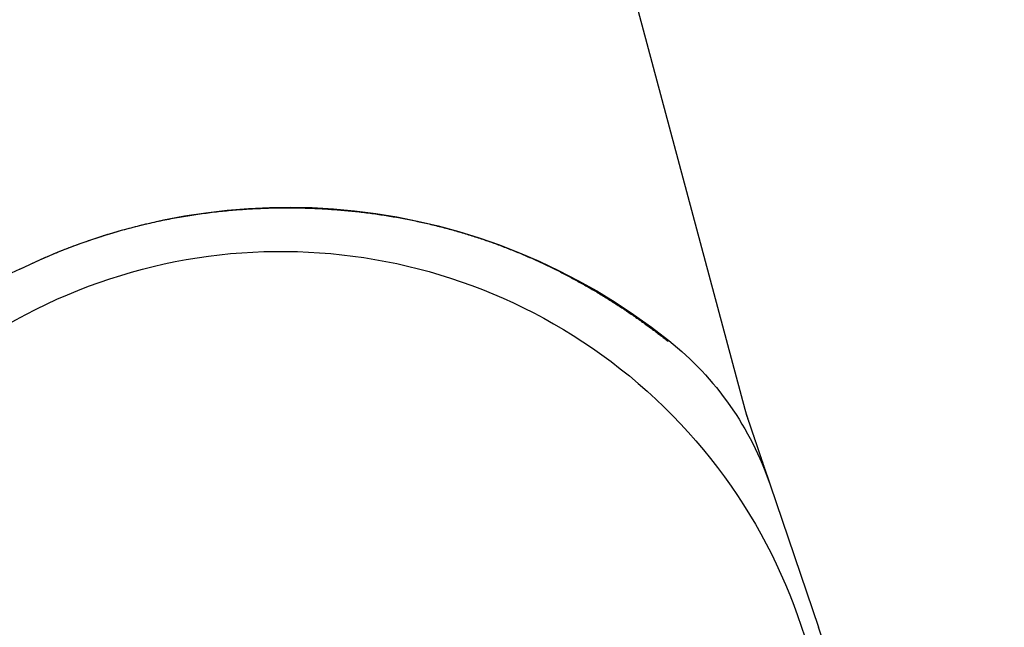
# Model space of a CAD drawing. Extents: x 63 to 959, y 133 to 1116.
# Drawn here: x 247 to 250, y 351 to 353 of the extents above; entities that cross this region are included whole.
import ezdxf

# ---------------------------------------------------------------- set-up
doc = ezdxf.new("R2010")
doc.units = 0
doc.header["$LTSCALE"] = 4
doc.linetypes.add('DASH_DOT', pattern=[0.182, 0.1181, -0.0295, 0.0049, -0.0295])
doc.linetypes.add('HIDDEN', pattern=[9.525, 6.35, -3.175])
for name, color, linetype in [('AM_0', 7, 'CONTINUOUS'), ('AM_5', 3, 'CONTINUOUS'), ('OSA__ISO_0', 1, 'DASH_DOT'), ('SKRYTÁ__ISO_', 2, 'HIDDEN'), ('VIDITELNÁ__ISO_', 7, 'CONTINUOUS')]:
    doc.layers.add(name, color=color, linetype=linetype)
doc.styles.get("Standard").update_dxf_attribs({"font": 'simplex.shx', "width": 0.75})
doc.dimstyles.get("Standard").update_dxf_attribs({"dimtxt": 0.18, "dimasz": 0.18, "dimexe": 0.18, "dimexo": 0.0625, "dimgap": 0.09, "dimtad": 0, "dimtih": 1, "dimtoh": 1, "dimzin": 0, "dimcen": 0.09, "dimazin": 3, "dimtfac": 1, "dimtofl": 0, "dimtmove": 0, "dimatfit": 3})

# ---------------------------------------------------------------- blocks, each defined once
blk = doc.blocks.new('*U121')
at = {"layer": 'AM_5', "color": 3, "width": 0.75}
blk.add_text('700', height=17.5, dxfattribs=at).set_placement((508.4506, 145.856))
blk = doc.blocks.new('*D115')
at = {"layer": 'AM_5'}
for p, q in [((166.0494, 463.307), (166.0494, 133.356)), ((866.8094, 463.307), (866.8094, 133.356)), ((183.5494, 138.356), (849.3094, 138.356))]:
    blk.add_line(p, q, dxfattribs=at)
for points in [[(183.5494, 141.2727), (183.5494, 135.4393), (166.0494, 138.356)], [(849.3094, 141.2727), (849.3094, 135.4393), (866.8094, 138.356)]]:
    blk.add_solid(points, dxfattribs=at)
at = {"layer": 'OSA__ISO_0'}
blk.add_blockref('*U121', (0, 0), dxfattribs=at)
blk = doc.blocks.new('*U120')
at = {"layer": 'AM_5', "color": 3, "width": 0.75}
blk.add_text('600', height=17.5, dxfattribs=at).set_placement((512.2151, 206.6841))
blk = doc.blocks.new('*D116')
at = {"layer": 'AM_5'}
for p, q in [((216.4294, 379.9408), (216.4294, 194.1841)), ((816.4294, 379.9408), (816.4294, 194.1841)), ((233.9294, 199.1841), (798.9294, 199.1841))]:
    blk.add_line(p, q, dxfattribs=at)
for points in [[(233.9294, 202.1008), (233.9294, 196.2675), (216.4294, 199.1841)], [(798.9294, 202.1008), (798.9294, 196.2675), (816.4294, 199.1841)]]:
    blk.add_solid(points, dxfattribs=at)
at = {"layer": 'OSA__ISO_0'}
blk.add_blockref('*U120', (0, 0), dxfattribs=at)
blk = doc.blocks.new('ASDD')
at = {"layer": 'SKRYTÁ__ISO_'}
for p, q in [((649.6363, 768.4069, -1099.0447), (649.0428, 766.6565, -1099.0447)), ((647.9516, 762.7646, -1099.0447), (648.8077, 765.9598, -1099.0447))]:
    blk.add_line(p, q, dxfattribs=at)
for points in [[(648.8571, 766.1088, -1099.0447), (648.8577, 766.1106, -1099.0447), (648.8583, 766.1123, -1099.0447), (648.8588, 766.114, -1099.0447), (648.8594, 766.1157, -1099.0447), (648.86, 766.1174, -1099.0447), (648.8606, 766.1191, -1099.0447), (648.8611, 766.1207, -1099.0447), (648.8616, 766.1223, -1099.0447), (648.8622, 766.1239, -1099.0447), (648.8627, 766.1254, -1099.0447), (648.8632, 766.127, -1099.0447), (648.8637, 766.1285, -1099.0447), (648.8643, 766.13, -1099.0447), (648.8648, 766.1314, -1099.0447), (648.8652, 766.1329, -1099.0447), (648.8657, 766.1343, -1099.0447), (648.8662, 766.1357, -1099.0447), (648.8667, 766.1371, -1099.0447), (648.8671, 766.1385, -1099.0447), (648.8676, 766.1398, -1099.0447), (648.868, 766.1411, -1099.0447), (648.8685, 766.1425, -1099.0447), (648.8689, 766.1437, -1099.0447), (648.8693, 766.145, -1099.0447), (648.8698, 766.1462, -1099.0447), (648.8702, 766.1475, -1099.0447), (648.8706, 766.1487, -1099.0447), (648.871, 766.1498, -1099.0447), (648.8714, 766.151, -1099.0447), (648.8718, 766.1522, -1099.0447), (648.8722, 766.1533, -1099.0447), (648.8725, 766.1544, -1099.0447), (648.8729, 766.1555, -1099.0447), (648.8733, 766.1565, -1099.0447), (648.8736, 766.1576, -1099.0447), (648.874, 766.1586, -1099.0447), (648.8743, 766.1596, -1099.0447), (648.8747, 766.1606, -1099.0447), (648.875, 766.1616, -1099.0447), (648.8753, 766.1626, -1099.0447), (648.8756, 766.1635, -1099.0447), (648.8759, 766.1645, -1099.0447), (648.8763, 766.1654, -1099.0447), (648.8766, 766.1663, -1099.0447), (648.8769, 766.1672, -1099.0447), (648.8772, 766.168, -1099.0447), (648.8774, 766.1689, -1099.0447), (648.8777, 766.1697, -1099.0447), (648.878, 766.1705, -1099.0447), (648.8783, 766.1713, -1099.0447), (648.8785, 766.1721, -1099.0447), (648.8788, 766.1729, -1099.0447), (648.8791, 766.1736, -1099.0447), (648.8793, 766.1744, -1099.0447), (648.8796, 766.1751, -1099.0447), (648.8798, 766.1758, -1099.0447), (648.88, 766.1765, -1099.0447), (648.8803, 766.1772, -1099.0447), (648.8805, 766.1779, -1099.0447), (648.8807, 766.1785, -1099.0447), (648.8809, 766.1792, -1099.0447), (648.8811, 766.1798, -1099.0447), (648.8814, 766.1804, -1099.0447), (648.8816, 766.181, -1099.0447), (648.8818, 766.1816, -1099.0447), (648.882, 766.1822, -1099.0447), (648.8822, 766.1828, -1099.0447), (648.8823, 766.1833, -1099.0447), (648.8825, 766.1839, -1099.0447), (648.8827, 766.1844, -1099.0447), (648.8829, 766.1849, -1099.0447), (648.8831, 766.1854, -1099.0447), (648.8832, 766.1859, -1099.0447), (648.8834, 766.1864, -1099.0447), (648.8835, 766.1869, -1099.0447), (648.8837, 766.1873, -1099.0447), (648.8839, 766.1878, -1099.0447), (648.884, 766.1882, -1099.0447), (648.8842, 766.1887, -1099.0447), (648.8843, 766.1891, -1099.0447), (648.8844, 766.1895, -1099.0447), (648.8846, 766.1899, -1099.0447), (648.8847, 766.1903, -1099.0447), (648.8848, 766.1907, -1099.0447), (648.885, 766.1911, -1099.0447), (648.8851, 766.1914, -1099.0447), (648.8852, 766.1918, -1099.0447), (648.8853, 766.1922, -1099.0447), (648.8855, 766.1925, -1099.0447), (648.8856, 766.1928, -1099.0447), (648.8857, 766.1932, -1099.0447), (648.8858, 766.1935, -1099.0447), (648.8859, 766.1938, -1099.0447), (648.886, 766.1941, -1099.0447), (648.8861, 766.1944, -1099.0447), (648.8862, 766.1947, -1099.0447), (648.8863, 766.195, -1099.0447), (648.8864, 766.1952, -1099.0447), (648.8865, 766.1955, -1099.0447), (648.8866, 766.1958, -1099.0447), (648.8866, 766.196, -1099.0447), (648.8867, 766.1963, -1099.0447), (648.8868, 766.1965, -1099.0447), (648.8869, 766.1967, -1099.0447), (648.887, 766.197, -1099.0447), (648.887, 766.1972, -1099.0447), (648.8871, 766.1974, -1099.0447), (648.8872, 766.1976, -1099.0447), (648.8873, 766.1979, -1099.0447), (648.8873, 766.1981, -1099.0447), (648.8874, 766.1983, -1099.0447), (648.8875, 766.1985, -1099.0447), (648.8875, 766.1987, -1099.0447), (648.8876, 766.1989, -1099.0447), (648.8877, 766.1991, -1099.0447), (648.8877, 766.1992, -1099.0447), (648.8878, 766.1994, -1099.0447), (648.8879, 766.1996, -1099.0447), (648.8879, 766.1998, -1099.0447), (648.888, 766.1999, -1099.0447), (648.888, 766.2001, -1099.0447), (648.8881, 766.2003, -1099.0447), (648.8882, 766.2005, -1099.0447), (648.8882, 766.2006, -1099.0447), (648.8883, 766.2008, -1099.0447), (648.8883, 766.2009, -1099.0447), (648.8884, 766.2011, -1099.0447)], [(648.812, 765.9758, -1099.0447), (648.8122, 765.9765, -1099.0447), (648.8124, 765.9772, -1099.0447), (648.8127, 765.9779, -1099.0447), (648.8129, 765.9786, -1099.0447), (648.8131, 765.9792, -1099.0447), (648.8134, 765.9799, -1099.0447), (648.8136, 765.9806, -1099.0447), (648.8138, 765.9813, -1099.0447), (648.8141, 765.982, -1099.0447), (648.8143, 765.9827, -1099.0447), (648.8145, 765.9834, -1099.0447), (648.8148, 765.984, -1099.0447), (648.815, 765.9847, -1099.0447), (648.8152, 765.9854, -1099.0447), (648.8155, 765.9861, -1099.0447), (648.8157, 765.9868, -1099.0447), (648.8159, 765.9875, -1099.0447), (648.8162, 765.9882, -1099.0447), (648.8164, 765.9888, -1099.0447), (648.8166, 765.9895, -1099.0447), (648.8169, 765.9902, -1099.0447), (648.8171, 765.9909, -1099.0447), (648.8173, 765.9916, -1099.0447), (648.8176, 765.9923, -1099.0447), (648.8178, 765.993, -1099.0447), (648.818, 765.9936, -1099.0447), (648.8183, 765.9943, -1099.0447), (648.8185, 765.995, -1099.0447), (648.8187, 765.9957, -1099.0447), (648.819, 765.9964, -1099.0447), (648.8192, 765.9971, -1099.0447), (648.8194, 765.9978, -1099.0447), (648.8197, 765.9984, -1099.0447), (648.8199, 765.9991, -1099.0447), (648.8201, 765.9998, -1099.0447), (648.8204, 766.0005, -1099.0447), (648.8206, 766.0012, -1099.0447), (648.8208, 766.0019, -1099.0447), (648.8211, 766.0026, -1099.0447), (648.8213, 766.0033, -1099.0447), (648.8215, 766.0039, -1099.0447), (648.8218, 766.0046, -1099.0447), (648.822, 766.0053, -1099.0447), (648.8222, 766.006, -1099.0447), (648.8225, 766.0067, -1099.0447), (648.8227, 766.0074, -1099.0447), (648.8229, 766.0081, -1099.0447), (648.8232, 766.0088, -1099.0447), (648.8234, 766.0094, -1099.0447), (648.8236, 766.0101, -1099.0447), (648.8239, 766.0108, -1099.0447), (648.8241, 766.0115, -1099.0447), (648.8243, 766.0122, -1099.0447), (648.8246, 766.0129, -1099.0447), (648.8248, 766.0136, -1099.0447), (648.825, 766.0143, -1099.0447), (648.8253, 766.015, -1099.0447), (648.8255, 766.0156, -1099.0447), (648.8257, 766.0163, -1099.0447), (648.826, 766.017, -1099.0447), (648.8262, 766.0177, -1099.0447), (648.8264, 766.0184, -1099.0447), (648.8267, 766.0191, -1099.0447), (648.8269, 766.0198, -1099.0447), (648.8271, 766.0205, -1099.0447), (648.8274, 766.0212, -1099.0447), (648.8276, 766.0218, -1099.0447), (648.8278, 766.0225, -1099.0447), (648.8281, 766.0232, -1099.0447), (648.8283, 766.0239, -1099.0447), (648.8285, 766.0246, -1099.0447), (648.8288, 766.0253, -1099.0447), (648.829, 766.026, -1099.0447), (648.8292, 766.0267, -1099.0447), (648.8295, 766.0274, -1099.0447), (648.8297, 766.0281, -1099.0447), (648.8299, 766.0288, -1099.0447), (648.8302, 766.0294, -1099.0447), (648.8304, 766.0301, -1099.0447), (648.8306, 766.0308, -1099.0447), (648.8309, 766.0315, -1099.0447), (648.8311, 766.0322, -1099.0447), (648.8313, 766.0329, -1099.0447), (648.8316, 766.0336, -1099.0447), (648.8318, 766.0343, -1099.0447), (648.832, 766.035, -1099.0447), (648.8323, 766.0357, -1099.0447), (648.8325, 766.0364, -1099.0447), (648.8327, 766.0371, -1099.0447), (648.833, 766.0378, -1099.0447), (648.8332, 766.0384, -1099.0447), (648.8335, 766.0391, -1099.0447), (648.8337, 766.0398, -1099.0447), (648.8339, 766.0405, -1099.0447), (648.8342, 766.0412, -1099.0447), (648.8344, 766.0419, -1099.0447), (648.8346, 766.0426, -1099.0447), (648.8349, 766.0433, -1099.0447), (648.8351, 766.044, -1099.0447), (648.8353, 766.0447, -1099.0447), (648.8356, 766.0454, -1099.0447), (648.8358, 766.0461, -1099.0447), (648.836, 766.0468, -1099.0447), (648.8363, 766.0475, -1099.0447), (648.8365, 766.0482, -1099.0447), (648.8368, 766.0489, -1099.0447), (648.837, 766.0496, -1099.0447), (648.8372, 766.0503, -1099.0447), (648.8375, 766.0509, -1099.0447), (648.8377, 766.0516, -1099.0447), (648.8379, 766.0523, -1099.0447), (648.8382, 766.053, -1099.0447), (648.8384, 766.0537, -1099.0447), (648.8386, 766.0544, -1099.0447), (648.8389, 766.0551, -1099.0447), (648.8391, 766.0558, -1099.0447), (648.8393, 766.0565, -1099.0447), (648.8396, 766.0572, -1099.0447), (648.8398, 766.0579, -1099.0447), (648.8401, 766.0586, -1099.0447), (648.8403, 766.0593, -1099.0447), (648.8405, 766.06, -1099.0447), (648.8408, 766.0607, -1099.0447), (648.841, 766.0614, -1099.0447), (648.8412, 766.0621, -1099.0447), (648.8415, 766.0628, -1099.0447), (648.8417, 766.0635, -1099.0447), (648.842, 766.0642, -1099.0447), (648.8422, 766.0649, -1099.0447), (648.8424, 766.0656, -1099.0447), (648.8427, 766.0663, -1099.0447), (648.8429, 766.067, -1099.0447), (648.8431, 766.0677, -1099.0447), (648.8434, 766.0684, -1099.0447), (648.8436, 766.0691, -1099.0447), (648.8439, 766.0698, -1099.0447), (648.8441, 766.0705, -1099.0447), (648.8443, 766.0712, -1099.0447), (648.8446, 766.0719, -1099.0447), (648.8448, 766.0726, -1099.0447), (648.845, 766.0733, -1099.0447), (648.8453, 766.074, -1099.0447), (648.8455, 766.0747, -1099.0447), (648.8458, 766.0754, -1099.0447), (648.846, 766.0761, -1099.0447), (648.8462, 766.0768, -1099.0447), (648.8465, 766.0776, -1099.0447), (648.8467, 766.0783, -1099.0447), (648.847, 766.079, -1099.0447), (648.8472, 766.0797, -1099.0447), (648.8474, 766.0804, -1099.0447), (648.8477, 766.0811, -1099.0447), (648.8479, 766.0818, -1099.0447), (648.8482, 766.0825, -1099.0447), (648.8484, 766.0832, -1099.0447), (648.8486, 766.0839, -1099.0447), (648.8489, 766.0846, -1099.0447), (648.8491, 766.0853, -1099.0447), (648.8493, 766.086, -1099.0447), (648.8496, 766.0867, -1099.0447), (648.8498, 766.0874, -1099.0447), (648.8501, 766.0881, -1099.0447), (648.8503, 766.0888, -1099.0447), (648.8505, 766.0896, -1099.0447), (648.8508, 766.0903, -1099.0447), (648.851, 766.091, -1099.0447), (648.8513, 766.0917, -1099.0447), (648.8515, 766.0924, -1099.0447), (648.8518, 766.0931, -1099.0447), (648.852, 766.0938, -1099.0447), (648.8522, 766.0945, -1099.0447), (648.8525, 766.0952, -1099.0447), (648.8527, 766.0959, -1099.0447), (648.853, 766.0967, -1099.0447), (648.8532, 766.0974, -1099.0447), (648.8534, 766.0981, -1099.0447), (648.8537, 766.0988, -1099.0447), (648.8539, 766.0995, -1099.0447), (648.8542, 766.1002, -1099.0447), (648.8544, 766.1009, -1099.0447), (648.8546, 766.1016, -1099.0447), (648.8549, 766.1024, -1099.0447), (648.8551, 766.1031, -1099.0447), (648.8554, 766.1038, -1099.0447), (648.8556, 766.1045, -1099.0447), (648.8559, 766.1052, -1099.0447), (648.8561, 766.1059, -1099.0447), (648.8563, 766.1066, -1099.0447), (648.8566, 766.1074, -1099.0447), (648.8568, 766.1081, -1099.0447), (648.8571, 766.1088, -1099.0447)], [(648.8077, 765.9598, -1099.0447), (648.8077, 765.9601, -1099.0447), (648.8078, 765.9603, -1099.0447), (648.8079, 765.9605, -1099.0447), (648.8079, 765.9608, -1099.0447), (648.808, 765.961, -1099.0447), (648.8081, 765.9613, -1099.0447), (648.8081, 765.9615, -1099.0447), (648.8082, 765.9618, -1099.0447), (648.8083, 765.962, -1099.0447), (648.8083, 765.9623, -1099.0447), (648.8084, 765.9625, -1099.0447), (648.8085, 765.9628, -1099.0447), (648.8085, 765.963, -1099.0447), (648.8086, 765.9633, -1099.0447), (648.8087, 765.9635, -1099.0447), (648.8088, 765.9638, -1099.0447), (648.8088, 765.964, -1099.0447), (648.8089, 765.9643, -1099.0447), (648.809, 765.9645, -1099.0447), (648.809, 765.9647, -1099.0447), (648.8091, 765.965, -1099.0447), (648.8092, 765.9652, -1099.0447), (648.8092, 765.9655, -1099.0447), (648.8093, 765.9657, -1099.0447), (648.8094, 765.966, -1099.0447), (648.8094, 765.9662, -1099.0447), (648.8095, 765.9665, -1099.0447), (648.8096, 765.9667, -1099.0447), (648.8097, 765.967, -1099.0447), (648.8097, 765.9672, -1099.0447), (648.8098, 765.9675, -1099.0447), (648.8099, 765.9677, -1099.0447), (648.8099, 765.968, -1099.0447), (648.81, 765.9682, -1099.0447), (648.8101, 765.9684, -1099.0447), (648.8101, 765.9687, -1099.0447), (648.8102, 765.9689, -1099.0447), (648.8103, 765.9692, -1099.0447), (648.8104, 765.9694, -1099.0447), (648.8104, 765.9697, -1099.0447), (648.8105, 765.9699, -1099.0447), (648.8106, 765.9702, -1099.0447), (648.8106, 765.9704, -1099.0447), (648.8107, 765.9707, -1099.0447), (648.8108, 765.9709, -1099.0447), (648.8109, 765.9712, -1099.0447), (648.8109, 765.9714, -1099.0447), (648.811, 765.9716, -1099.0447), (648.8111, 765.9719, -1099.0447), (648.8111, 765.9721, -1099.0447), (648.8112, 765.9724, -1099.0447), (648.8113, 765.9726, -1099.0447), (648.8114, 765.9729, -1099.0447), (648.8114, 765.9731, -1099.0447), (648.8115, 765.9734, -1099.0447), (648.8116, 765.9736, -1099.0447), (648.8117, 765.9739, -1099.0447), (648.8117, 765.9741, -1099.0447), (648.8118, 765.9744, -1099.0447), (648.8119, 765.9746, -1099.0447), (648.812, 765.9748, -1099.0447), (648.812, 765.9751, -1099.0447), (648.8121, 765.9753, -1099.0447), (648.8122, 765.9756, -1099.0447), (648.8123, 765.9758, -1099.0447), (648.8123, 765.9761, -1099.0447), (648.8124, 765.9763, -1099.0447), (648.8125, 765.9766, -1099.0447), (648.8126, 765.9768, -1099.0447), (648.8126, 765.9771, -1099.0447), (648.8127, 765.9773, -1099.0447), (648.8128, 765.9775, -1099.0447), (648.8129, 765.9778, -1099.0447), (648.8129, 765.978, -1099.0447), (648.813, 765.9783, -1099.0447), (648.8131, 765.9785, -1099.0447), (648.8132, 765.9788, -1099.0447), (648.8132, 765.979, -1099.0447), (648.8133, 765.9793, -1099.0447), (648.8134, 765.9795, -1099.0447), (648.8135, 765.9797, -1099.0447), (648.8135, 765.98, -1099.0447), (648.8136, 765.9802, -1099.0447), (648.8137, 765.9805, -1099.0447), (648.8138, 765.9807, -1099.0447), (648.8138, 765.981, -1099.0447), (648.8139, 765.9812, -1099.0447), (648.814, 765.9815, -1099.0447), (648.8141, 765.9817, -1099.0447), (648.8142, 765.9819, -1099.0447), (648.8142, 765.9822, -1099.0447), (648.8143, 765.9824, -1099.0447), (648.8144, 765.9827, -1099.0447), (648.8145, 765.9829, -1099.0447), (648.8145, 765.9832, -1099.0447), (648.8146, 765.9834, -1099.0447), (648.8147, 765.9837, -1099.0447), (648.8148, 765.9839, -1099.0447), (648.8149, 765.9841, -1099.0447), (648.8149, 765.9844, -1099.0447), (648.815, 765.9846, -1099.0447), (648.8151, 765.9849, -1099.0447), (648.8152, 765.9851, -1099.0447), (648.8153, 765.9854, -1099.0447), (648.8153, 765.9856, -1099.0447), (648.8154, 765.9858, -1099.0447), (648.8155, 765.9861, -1099.0447), (648.8156, 765.9863, -1099.0447), (648.8157, 765.9866, -1099.0447), (648.8157, 765.9868, -1099.0447), (648.8158, 765.9871, -1099.0447), (648.8159, 765.9873, -1099.0447), (648.816, 765.9876, -1099.0447), (648.8161, 765.9878, -1099.0447), (648.8161, 765.988, -1099.0447), (648.8162, 765.9883, -1099.0447), (648.8163, 765.9885, -1099.0447), (648.8164, 765.9888, -1099.0447), (648.8165, 765.989, -1099.0447), (648.8165, 765.9893, -1099.0447), (648.8166, 765.9895, -1099.0447), (648.8167, 765.9897, -1099.0447), (648.8168, 765.99, -1099.0447), (648.8169, 765.9902, -1099.0447), (648.817, 765.9905, -1099.0447), (648.817, 765.9907, -1099.0447), (648.8171, 765.991, -1099.0447)], [(648.5651, 765.7422, -1099.0447), (648.5651, 765.7422, -1099.0447), (648.5651, 765.7422, -1099.0447), (648.5651, 765.7422, -1099.0447), (648.5651, 765.7422, -1099.0447), (648.5651, 765.7422, -1099.0447), (648.5651, 765.7422, -1099.0447), (648.5651, 765.7422, -1099.0447), (648.5651, 765.7422, -1099.0447), (648.5651, 765.7422, -1099.0447), (648.565, 765.7422, -1099.0447), (648.565, 765.7422, -1099.0447), (648.565, 765.7422, -1099.0447), (648.565, 765.7422, -1099.0447), (648.565, 765.7422, -1099.0447), (648.565, 765.7422, -1099.0447), (648.565, 765.7422, -1099.0447), (648.565, 765.7422, -1099.0447), (648.565, 765.7422, -1099.0447), (648.565, 765.7421, -1099.0447), (648.565, 765.7421, -1099.0447), (648.565, 765.7421, -1099.0447), (648.565, 765.7421, -1099.0447), (648.565, 765.7421, -1099.0447), (648.565, 765.7421, -1099.0447), (648.565, 765.7421, -1099.0447), (648.565, 765.7421, -1099.0447), (648.565, 765.7421, -1099.0447), (648.565, 765.7421, -1099.0447), (648.5649, 765.7421, -1099.0447), (648.5649, 765.7421, -1099.0447), (648.5649, 765.7421, -1099.0447), (648.5649, 765.7421, -1099.0447), (648.5649, 765.7421, -1099.0447), (648.5649, 765.7421, -1099.0447), (648.5649, 765.7421, -1099.0447), (648.5649, 765.7421, -1099.0447), (648.5649, 765.7421, -1099.0447), (648.5649, 765.7421, -1099.0447), (648.5649, 765.7421, -1099.0447), (648.5649, 765.7421, -1099.0447), (648.5649, 765.7421, -1099.0447), (648.5649, 765.7421, -1099.0447), (648.5649, 765.742, -1099.0447), (648.5649, 765.742, -1099.0447), (648.5649, 765.742, -1099.0447), (648.5649, 765.742, -1099.0447), (648.5649, 765.742, -1099.0447), (648.5648, 765.742, -1099.0447), (648.5648, 765.742, -1099.0447), (648.5648, 765.742, -1099.0447), (648.5648, 765.742, -1099.0447), (648.5648, 765.742, -1099.0447), (648.5648, 765.742, -1099.0447), (648.5648, 765.742, -1099.0447), (648.5648, 765.742, -1099.0447), (648.5648, 765.742, -1099.0447), (648.5648, 765.742, -1099.0447), (648.5648, 765.742, -1099.0447), (648.5648, 765.742, -1099.0447), (648.5648, 765.742, -1099.0447), (648.5648, 765.742, -1099.0447), (648.5648, 765.742, -1099.0447), (648.5648, 765.742, -1099.0447), (648.5648, 765.742, -1099.0447), (648.5648, 765.742, -1099.0447), (648.5648, 765.742, -1099.0447), (648.5647, 765.7419, -1099.0447), (648.5647, 765.7419, -1099.0447), (648.5647, 765.7419, -1099.0447), (648.5647, 765.7419, -1099.0447), (648.5647, 765.7419, -1099.0447), (648.5647, 765.7419, -1099.0447), (648.5647, 765.7419, -1099.0447), (648.5647, 765.7419, -1099.0447), (648.5647, 765.7419, -1099.0447), (648.5647, 765.7419, -1099.0447), (648.5647, 765.7419, -1099.0447), (648.5647, 765.7419, -1099.0447), (648.5647, 765.7419, -1099.0447), (648.5647, 765.7419, -1099.0447), (648.5647, 765.7419, -1099.0447), (648.5647, 765.7419, -1099.0447), (648.5647, 765.7419, -1099.0447), (648.5647, 765.7419, -1099.0447), (648.5647, 765.7419, -1099.0447), (648.5646, 765.7419, -1099.0447), (648.5646, 765.7419, -1099.0447), (648.5646, 765.7419, -1099.0447), (648.5646, 765.7419, -1099.0447), (648.5646, 765.7419, -1099.0447), (648.5646, 765.7418, -1099.0447), (648.5646, 765.7418, -1099.0447), (648.5646, 765.7418, -1099.0447), (648.5646, 765.7418, -1099.0447), (648.5646, 765.7418, -1099.0447), (648.5646, 765.7418, -1099.0447), (648.5646, 765.7418, -1099.0447), (648.5646, 765.7418, -1099.0447), (648.5646, 765.7418, -1099.0447), (648.5646, 765.7418, -1099.0447), (648.5646, 765.7418, -1099.0447), (648.5646, 765.7418, -1099.0447), (648.5646, 765.7418, -1099.0447), (648.5646, 765.7418, -1099.0447), (648.5646, 765.7418, -1099.0447), (648.5645, 765.7418, -1099.0447), (648.5645, 765.7418, -1099.0447), (648.5645, 765.7418, -1099.0447), (648.5645, 765.7418, -1099.0447), (648.5645, 765.7418, -1099.0447), (648.5645, 765.7418, -1099.0447), (648.5645, 765.7418, -1099.0447), (648.5645, 765.7418, -1099.0447), (648.5645, 765.7418, -1099.0447), (648.5645, 765.7417, -1099.0447), (648.5645, 765.7417, -1099.0447), (648.5645, 765.7417, -1099.0447), (648.5645, 765.7417, -1099.0447), (648.5645, 765.7417, -1099.0447), (648.5645, 765.7417, -1099.0447), (648.5645, 765.7417, -1099.0447), (648.5645, 765.7417, -1099.0447), (648.5645, 765.7417, -1099.0447), (648.5645, 765.7417, -1099.0447), (648.5644, 765.7417, -1099.0447), (648.5644, 765.7417, -1099.0447), (648.5644, 765.7417, -1099.0447)]]:
    blk.add_polyline3d(points, dxfattribs=at)
at = {"layer": 'VIDITELNÁ__ISO_'}
blk.add_line((648.8884, 766.2011, -1099.0447), (649.0428, 766.6565, -1099.0447), dxfattribs=at)
blk.add_polyline3d([(646.4922, 765.5128, -1099.0447), (646.4991, 765.5094, -1099.0447), (646.506, 765.5061, -1099.0447), (646.5129, 765.5028, -1099.0447), (646.5198, 765.4996, -1099.0447), (646.5267, 765.4963, -1099.0447), (646.5336, 765.4931, -1099.0447), (646.5405, 765.49, -1099.0447), (646.5474, 765.4869, -1099.0447), (646.5543, 765.4838, -1099.0447), (646.5612, 765.4807, -1099.0447), (646.568, 765.4777, -1099.0447), (646.5749, 765.4747, -1099.0447), (646.5818, 765.4717, -1099.0447), (646.5887, 765.4688, -1099.0447), (646.5956, 765.4659, -1099.0447), (646.6025, 765.463, -1099.0447), (646.6093, 765.4602, -1099.0447), (646.6162, 765.4574, -1099.0447), (646.6231, 765.4546, -1099.0447), (646.63, 765.4519, -1099.0447), (646.6368, 765.4492, -1099.0447), (646.6437, 765.4465, -1099.0447), (646.6506, 765.4438, -1099.0447), (646.6574, 765.4412, -1099.0447), (646.6643, 765.4386, -1099.0447), (646.6712, 765.4361, -1099.0447), (646.678, 765.4336, -1099.0447), (646.6849, 765.4311, -1099.0447), (646.6917, 765.4286, -1099.0447), (646.6986, 765.4262, -1099.0447), (646.7054, 765.4238, -1099.0447), (646.7122, 765.4214, -1099.0447), (646.7191, 765.4191, -1099.0447), (646.7259, 765.4168, -1099.0447), (646.7328, 765.4145, -1099.0447), (646.7396, 765.4122, -1099.0447), (646.7464, 765.41, -1099.0447), (646.7532, 765.4078, -1099.0447), (646.76, 765.4056, -1099.0447), (646.7669, 765.4035, -1099.0447), (646.7737, 765.4014, -1099.0447), (646.7805, 765.3993, -1099.0447), (646.7873, 765.3973, -1099.0447), (646.7941, 765.3953, -1099.0447), (646.8009, 765.3933, -1099.0447), (646.8076, 765.3913, -1099.0447), (646.8144, 765.3894, -1099.0447), (646.8212, 765.3875, -1099.0447), (646.828, 765.3856, -1099.0447), (646.8347, 765.3838, -1099.0447), (646.8415, 765.3819, -1099.0447), (646.8483, 765.3802, -1099.0447), (646.855, 765.3784, -1099.0447), (646.8618, 765.3767, -1099.0447), (646.8685, 765.3749, -1099.0447), (646.8752, 765.3733, -1099.0447), (646.882, 765.3716, -1099.0447), (646.8887, 765.37, -1099.0447), (646.8954, 765.3684, -1099.0447), (646.9021, 765.3668, -1099.0447), (646.9088, 765.3653, -1099.0447), (646.9155, 765.3638, -1099.0447), (646.9222, 765.3623, -1099.0447), (646.9289, 765.3608, -1099.0447), (646.9356, 765.3594, -1099.0447), (646.9423, 765.3579, -1099.0447), (646.949, 765.3566, -1099.0447), (646.9556, 765.3552, -1099.0447), (646.9623, 765.3539, -1099.0447), (646.969, 765.3526, -1099.0447), (646.9756, 765.3513, -1099.0447), (646.9823, 765.35, -1099.0447), (646.9889, 765.3488, -1099.0447), (646.9955, 765.3476, -1099.0447), (647.0022, 765.3464, -1099.0447), (647.0088, 765.3452, -1099.0447), (647.0154, 765.3441, -1099.0447), (647.022, 765.343, -1099.0447), (647.0286, 765.3419, -1099.0447), (647.0352, 765.3409, -1099.0447), (647.0418, 765.3398, -1099.0447), (647.0483, 765.3388, -1099.0447), (647.0549, 765.3378, -1099.0447), (647.0615, 765.3369, -1099.0447), (647.068, 765.3359, -1099.0447), (647.0746, 765.335, -1099.0447), (647.0811, 765.3341, -1099.0447), (647.0877, 765.3333, -1099.0447), (647.0942, 765.3324, -1099.0447), (647.1007, 765.3316, -1099.0447), (647.1072, 765.3308, -1099.0447), (647.1137, 765.33, -1099.0447), (647.1202, 765.3293, -1099.0447), (647.1267, 765.3286, -1099.0447), (647.1332, 765.3279, -1099.0447), (647.1397, 765.3272, -1099.0447), (647.1462, 765.3265, -1099.0447), (647.1526, 765.3259, -1099.0447), (647.1591, 765.3253, -1099.0447), (647.1655, 765.3247, -1099.0447), (647.172, 765.3241, -1099.0447), (647.1784, 765.3236, -1099.0447), (647.1848, 765.323, -1099.0447), (647.1912, 765.3225, -1099.0447), (647.1976, 765.322, -1099.0447), (647.204, 765.3216, -1099.0447), (647.2104, 765.3211, -1099.0447), (647.2168, 765.3207, -1099.0447), (647.2232, 765.3203, -1099.0447), (647.2295, 765.32, -1099.0447), (647.2359, 765.3196, -1099.0447), (647.2422, 765.3193, -1099.0447), (647.2486, 765.3189, -1099.0447), (647.2549, 765.3187, -1099.0447), (647.2612, 765.3184, -1099.0447), (647.2675, 765.3181, -1099.0447), (647.2738, 765.3179, -1099.0447), (647.2801, 765.3177, -1099.0447), (647.2864, 765.3175, -1099.0447), (647.2927, 765.3173, -1099.0447), (647.2989, 765.3172, -1099.0447), (647.3052, 765.317, -1099.0447), (647.3114, 765.3169, -1099.0447), (647.3177, 765.3168, -1099.0447), (647.3239, 765.3167, -1099.0447), (647.3301, 765.3167, -1099.0447), (647.3363, 765.3166, -1099.0447), (647.3425, 765.3166, -1099.0447), (647.3487, 765.3166, -1099.0447), (647.3549, 765.3166, -1099.0447), (647.3611, 765.3167, -1099.0447), (647.3672, 765.3167, -1099.0447), (647.3734, 765.3168, -1099.0447), (647.3795, 765.3169, -1099.0447), (647.3856, 765.317, -1099.0447), (647.3918, 765.3171, -1099.0447), (647.3979, 765.3173, -1099.0447), (647.404, 765.3175, -1099.0447), (647.4101, 765.3176, -1099.0447), (647.4161, 765.3178, -1099.0447), (647.4222, 765.318, -1099.0447), (647.4283, 765.3183, -1099.0447), (647.4343, 765.3185, -1099.0447), (647.4403, 765.3188, -1099.0447), (647.4464, 765.3191, -1099.0447), (647.4524, 765.3194, -1099.0447), (647.4584, 765.3197, -1099.0447), (647.4644, 765.32, -1099.0447), (647.4704, 765.3204, -1099.0447), (647.4764, 765.3208, -1099.0447), (647.4823, 765.3212, -1099.0447), (647.4883, 765.3216, -1099.0447), (647.4942, 765.322, -1099.0447), (647.5002, 765.3224, -1099.0447), (647.5061, 765.3229, -1099.0447), (647.512, 765.3233, -1099.0447), (647.5179, 765.3238, -1099.0447), (647.5238, 765.3243, -1099.0447), (647.5297, 765.3249, -1099.0447), (647.5355, 765.3254, -1099.0447), (647.5414, 765.326, -1099.0447), (647.5473, 765.3265, -1099.0447), (647.5531, 765.3271, -1099.0447), (647.5589, 765.3277, -1099.0447), (647.5648, 765.3283, -1099.0447), (647.5706, 765.329, -1099.0447), (647.5764, 765.3296, -1099.0447), (647.5822, 765.3303, -1099.0447), (647.5879, 765.331, -1099.0447), (647.5937, 765.3317, -1099.0447), (647.5995, 765.3324, -1099.0447), (647.6052, 765.3331, -1099.0447), (647.611, 765.3339, -1099.0447), (647.6167, 765.3346, -1099.0447), (647.6224, 765.3354, -1099.0447), (647.6281, 765.3362, -1099.0447), (647.6338, 765.337, -1099.0447), (647.6395, 765.3379, -1099.0447), (647.6452, 765.3387, -1099.0447), (647.6508, 765.3396, -1099.0447), (647.6565, 765.3404, -1099.0447), (647.6621, 765.3413, -1099.0447), (647.6678, 765.3422, -1099.0447), (647.6734, 765.3431, -1099.0447), (647.679, 765.3441, -1099.0447), (647.6846, 765.345, -1099.0447), (647.6902, 765.346, -1099.0447), (647.6958, 765.347, -1099.0447), (647.7014, 765.348, -1099.0447), (647.7069, 765.349, -1099.0447), (647.7125, 765.35, -1099.0447), (647.718, 765.351, -1099.0447), (647.7235, 765.3521, -1099.0447), (647.7291, 765.3532, -1099.0447), (647.7346, 765.3542, -1099.0447), (647.7401, 765.3553, -1099.0447), (647.7456, 765.3565, -1099.0447), (647.751, 765.3576, -1099.0447), (647.7565, 765.3587, -1099.0447), (647.762, 765.3599, -1099.0447), (647.7674, 765.3611, -1099.0447), (647.7728, 765.3622, -1099.0447), (647.7783, 765.3634, -1099.0447), (647.7837, 765.3647, -1099.0447), (647.7891, 765.3659, -1099.0447), (647.7945, 765.3671, -1099.0447), (647.7999, 765.3684, -1099.0447), (647.8052, 765.3697, -1099.0447), (647.8106, 765.371, -1099.0447), (647.8159, 765.3722, -1099.0447), (647.8213, 765.3736, -1099.0447), (647.8266, 765.3749, -1099.0447), (647.8319, 765.3762, -1099.0447), (647.8373, 765.3776, -1099.0447), (647.8426, 765.379, -1099.0447), (647.8478, 765.3803, -1099.0447), (647.8531, 765.3817, -1099.0447), (647.8584, 765.3831, -1099.0447), (647.8636, 765.3846, -1099.0447), (647.8689, 765.386, -1099.0447), (647.8741, 765.3874, -1099.0447), (647.8793, 765.3889, -1099.0447), (647.8845, 765.3904, -1099.0447), (647.8897, 765.3919, -1099.0447), (647.8949, 765.3934, -1099.0447), (647.9, 765.3949, -1099.0447), (647.9052, 765.3964, -1099.0447), (647.9103, 765.3979, -1099.0447), (647.9155, 765.3995, -1099.0447), (647.9206, 765.401, -1099.0447), (647.9257, 765.4026, -1099.0447), (647.9308, 765.4042, -1099.0447), (647.9359, 765.4058, -1099.0447), (647.9409, 765.4074, -1099.0447), (647.946, 765.409, -1099.0447), (647.951, 765.4106, -1099.0447), (647.956, 765.4123, -1099.0447), (647.9611, 765.4139, -1099.0447), (647.9661, 765.4156, -1099.0447), (647.9711, 765.4173, -1099.0447), (647.976, 765.419, -1099.0447), (647.981, 765.4207, -1099.0447), (647.986, 765.4224, -1099.0447), (647.9909, 765.4241, -1099.0447), (647.9958, 765.4258, -1099.0447), (648.0008, 765.4276, -1099.0447), (648.0057, 765.4294, -1099.0447), (648.0106, 765.4311, -1099.0447), (648.0154, 765.4329, -1099.0447), (648.0203, 765.4347, -1099.0447), (648.0252, 765.4365, -1099.0447), (648.03, 765.4383, -1099.0447), (648.0349, 765.4402, -1099.0447), (648.0397, 765.442, -1099.0447), (648.0445, 765.4438, -1099.0447), (648.0493, 765.4457, -1099.0447), (648.0541, 765.4476, -1099.0447), (648.0589, 765.4495, -1099.0447), (648.0636, 765.4513, -1099.0447), (648.0684, 765.4533, -1099.0447), (648.0731, 765.4552, -1099.0447), (648.0779, 765.4571, -1099.0447), (648.0826, 765.459, -1099.0447), (648.0873, 765.461, -1099.0447), (648.092, 765.4629, -1099.0447), (648.0967, 765.4649, -1099.0447), (648.1014, 765.4669, -1099.0447), (648.106, 765.4689, -1099.0447), (648.1107, 765.4709, -1099.0447), (648.1153, 765.4729, -1099.0447), (648.1199, 765.4749, -1099.0447), (648.1245, 765.4769, -1099.0447), (648.1292, 765.479, -1099.0447), (648.1337, 765.481, -1099.0447), (648.1383, 765.4831, -1099.0447), (648.1429, 765.4851, -1099.0447), (648.1475, 765.4872, -1099.0447), (648.152, 765.4893, -1099.0447), (648.1565, 765.4914, -1099.0447), (648.1611, 765.4935, -1099.0447), (648.1656, 765.4956, -1099.0447), (648.1701, 765.4977, -1099.0447), (648.1746, 765.4999, -1099.0447), (648.1791, 765.502, -1099.0447), (648.1835, 765.5042, -1099.0447), (648.188, 765.5063, -1099.0447), (648.1924, 765.5085, -1099.0447), (648.1969, 765.5107, -1099.0447), (648.2013, 765.5129, -1099.0447), (648.2057, 765.5151, -1099.0447), (648.2101, 765.5173, -1099.0447), (648.2145, 765.5195, -1099.0447), (648.2189, 765.5217, -1099.0447), (648.2232, 765.524, -1099.0447), (648.2276, 765.5262, -1099.0447), (648.2319, 765.5284, -1099.0447), (648.2363, 765.5307, -1099.0447), (648.2406, 765.533, -1099.0447), (648.2449, 765.5352, -1099.0447), (648.2492, 765.5375, -1099.0447), (648.2535, 765.5398, -1099.0447), (648.2578, 765.5421, -1099.0447), (648.262, 765.5444, -1099.0447), (648.2663, 765.5467, -1099.0447), (648.2705, 765.549, -1099.0447), (648.2747, 765.5513, -1099.0447), (648.279, 765.5537, -1099.0447), (648.2832, 765.556, -1099.0447), (648.2874, 765.5583, -1099.0447), (648.2915, 765.5607, -1099.0447), (648.2957, 765.5631, -1099.0447), (648.2999, 765.5654, -1099.0447), (648.304, 765.5678, -1099.0447), (648.3081, 765.5702, -1099.0447), (648.3122, 765.5725, -1099.0447), (648.3164, 765.5749, -1099.0447), (648.3205, 765.5773, -1099.0447), (648.3245, 765.5797, -1099.0447), (648.3286, 765.5821, -1099.0447), (648.3327, 765.5845, -1099.0447), (648.3367, 765.5869, -1099.0447), (648.3408, 765.5894, -1099.0447), (648.3448, 765.5918, -1099.0447), (648.3488, 765.5942, -1099.0447), (648.3528, 765.5967, -1099.0447), (648.3568, 765.5991, -1099.0447), (648.3607, 765.6015, -1099.0447), (648.3647, 765.604, -1099.0447), (648.3687, 765.6065, -1099.0447), (648.3726, 765.6089, -1099.0447), (648.3765, 765.6114, -1099.0447), (648.3804, 765.6139, -1099.0447), (648.3843, 765.6163, -1099.0447), (648.3882, 765.6188, -1099.0447), (648.3921, 765.6213, -1099.0447), (648.396, 765.6238, -1099.0447), (648.3998, 765.6263, -1099.0447), (648.4036, 765.6288, -1099.0447), (648.4075, 765.6313, -1099.0447), (648.4113, 765.6338, -1099.0447), (648.4151, 765.6363, -1099.0447), (648.4189, 765.6388, -1099.0447), (648.4227, 765.6413, -1099.0447), (648.4264, 765.6438, -1099.0447), (648.4302, 765.6463, -1099.0447), (648.4339, 765.6488, -1099.0447), (648.4376, 765.6514, -1099.0447), (648.4413, 765.6539, -1099.0447), (648.445, 765.6564, -1099.0447), (648.4487, 765.6589, -1099.0447), (648.4524, 765.6615, -1099.0447), (648.4561, 765.664, -1099.0447), (648.4597, 765.6666, -1099.0447), (648.4633, 765.6691, -1099.0447), (648.467, 765.6716, -1099.0447), (648.4706, 765.6742, -1099.0447), (648.4742, 765.6767, -1099.0447), (648.4778, 765.6793, -1099.0447), (648.4813, 765.6818, -1099.0447), (648.4849, 765.6844, -1099.0447), (648.4884, 765.6869, -1099.0447), (648.492, 765.6895, -1099.0447), (648.4955, 765.6921, -1099.0447), (648.499, 765.6946, -1099.0447), (648.5025, 765.6972, -1099.0447), (648.506, 765.6997, -1099.0447), (648.5094, 765.7023, -1099.0447), (648.5129, 765.7049, -1099.0447), (648.5163, 765.7074, -1099.0447), (648.5198, 765.71, -1099.0447), (648.5232, 765.7125, -1099.0447), (648.5266, 765.7151, -1099.0447), (648.53, 765.7177, -1099.0447), (648.5333, 765.7202, -1099.0447), (648.5367, 765.7228, -1099.0447), (648.54, 765.7254, -1099.0447), (648.5434, 765.7279, -1099.0447), (648.5467, 765.7305, -1099.0447), (648.55, 765.7331, -1099.0447), (648.5533, 765.7356, -1099.0447), (648.5566, 765.7382, -1099.0447), (648.5599, 765.7408, -1099.0447), (648.5631, 765.7433, -1099.0447)], dxfattribs=at)
for centre, radius, start, end in [((647.3276, 767.2057, -1099.0447), 1.75, 160.4155, 27.5962), ((647.9413, 766.5222, -1099.0447), 1, 308.6012, 341.2698), ((647.3486, 767.2646, -1099.0447), 1.95, 243.9483, 308.6012), ((646.0531, 764.6144, -1099.0447), 1, 63.9483, 174.1701)]:
    blk.add_arc(centre, radius, start, end, dxfattribs=at)

msp = doc.modelspace()

# ---------------------------------------------------------------- block references
at = {"layer": 'AM_0', "xscale": -1, "rotation": 180}
msp.add_blockref('ASDD', (-399.9725, 1117.7054), dxfattribs=at)

# ---------------------------------------------------------------- dimensions: what is measured, and where the dimension line sits
at = {"layer": 'AM_5'}
dim = msp.add_linear_dim(base=(866.8094, 138.356, -1464.0813), p1=(166.0494, 463.307, -1464.0813), p2=(866.8094, 463.307, -1464.0813), text=' {\\Fsimplex|c238;700}', dimstyle='Standard', override={"dimtp": 0, "dimtm": 0, "dimtfac": 1}, dxfattribs=at)
dim.commit()
dim.dimension.update_dxf_attribs({"geometry": '*D115', "text_midpoint": (519.3881, 138.356, -1464.0813), "dimtype": 128})
dim = msp.add_linear_dim(base=(816.4294, 199.1841, -1598.5447), p1=(216.4294, 379.9408, -1598.5447), p2=(816.4294, 379.9408, -1598.5447), dimstyle='Standard', override={"dimtp": 0, "dimtm": 0, "dimtfac": 1}, dxfattribs=at)
dim.commit()
dim.dimension.update_dxf_attribs({"geometry": '*D116', "text_midpoint": (529.0901, 199.1841, -1598.5447), "dimtype": 128})

doc.saveas('drawing.dxf')
